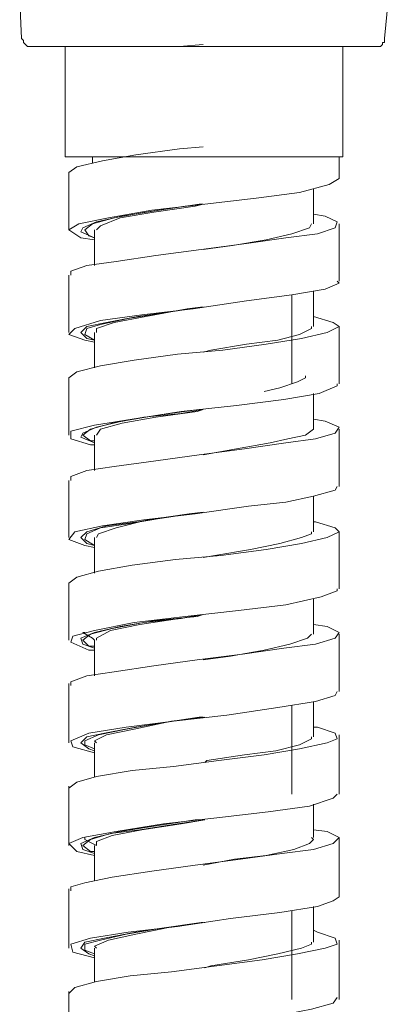
# Model space of a CAD drawing. Units: centimetres. Extents: x 2.2 to 19.8, y 9.6 to 22.5.
# Drawn here: x 18.9 to 19.1, y 14 to 14.6 of the extents above; entities that cross this region are included whole.
import ezdxf

# ---------------------------------------------------------------- set-up
doc = ezdxf.new("R2010")
doc.units = ezdxf.units.CM
doc.header["$MEASUREMENT"] = 0

# ---------------------------------------------------------------- blocks, each defined once
blk = doc.blocks.new('block 6780')
at = {"color": 7, "lineweight": 9, "true_color": 0xffffff}
blk.add_lwpolyline([(18.97674, 14.62113), (18.93817, 14.62113), (18.91888, 14.62113), (18.902, 14.62113), (18.88874, 14.62113), (18.8791, 14.62113), (18.87066, 14.62113)], dxfattribs=at)
blk = doc.blocks.new('block 6781')
at = {"color": 7, "lineweight": 9, "true_color": 0xffffff}
blk.add_lwpolyline([(19.08161, 14.62113), (19.07438, 14.62113), (19.06474, 14.62113), (19.05148, 14.62113), (19.0346, 14.62113), (19.01531, 14.62113), (18.97674, 14.62113)], dxfattribs=at)
blk = doc.blocks.new('block 8767')
at = {"color": 7, "lineweight": 9, "true_color": 0xffffff}
blk.add_lwpolyline([(18.89115, 14.55363), (18.89477, 14.55363), (18.90321, 14.55363), (18.91406, 14.55363), (18.92852, 14.55363), (18.9454, 14.55363), (18.96348, 14.55363), (18.98156, 14.55363), (18.99964, 14.55363), (19.01652, 14.55363), (19.03219, 14.55363), (19.04425, 14.55363), (19.05389, 14.55363), (19.05992, 14.55363), (19.06112, 14.55363)], dxfattribs=at)
blk = doc.blocks.new('block 8795')
at = {"color": 7, "lineweight": 9, "true_color": 0xffffff}
blk.add_lwpolyline([(18.97674, 14.08591), (18.95745, 14.0835), (18.93455, 14.07868), (18.91767, 14.07506), (18.90924, 14.07144), (18.91044, 14.07024)], dxfattribs=at)
blk = doc.blocks.new('block 8796')
at = {"color": 7, "lineweight": 9, "true_color": 0xffffff}
blk.add_lwpolyline([(18.97674, 14.14859), (18.96227, 14.14618), (18.93817, 14.14257), (18.92008, 14.13895), (18.91044, 14.13533), (18.91044, 14.13292)], dxfattribs=at)
blk = doc.blocks.new('block 8799')
at = {"color": 7, "lineweight": 9, "true_color": 0xffffff}
blk.add_lwpolyline([(18.97554, 14.08591), (18.95745, 14.0835), (18.93455, 14.07988), (18.91526, 14.07627), (18.90321, 14.07385), (18.9008, 14.07024), (18.90562, 14.06662), (18.90924, 14.06542)], dxfattribs=at)
blk = doc.blocks.new('block 8800')
at = {"color": 7, "lineweight": 9, "true_color": 0xffffff}
blk.add_lwpolyline([(18.97674, 14.14859), (18.97071, 14.14859), (18.9466, 14.14498), (18.92491, 14.14136), (18.90924, 14.13774), (18.9008, 14.13413), (18.902, 14.13051), (18.90924, 14.1281)], dxfattribs=at)
blk = doc.blocks.new('block 8817')
at = {"color": 7, "lineweight": 9, "true_color": 0xffffff}
blk.add_lwpolyline([(18.97674, 14.21128), (18.95625, 14.20887), (18.93334, 14.20404), (18.91647, 14.20043), (18.90924, 14.19681), (18.91044, 14.19561)], dxfattribs=at)
blk = doc.blocks.new('block 8818')
at = {"color": 7, "lineweight": 9, "true_color": 0xffffff}
blk.add_lwpolyline([(18.97554, 14.27396), (18.96107, 14.27155), (18.93696, 14.26793), (18.91888, 14.26432), (18.91044, 14.25949), (18.91044, 14.25829)], dxfattribs=at)
blk = doc.blocks.new('block 8819')
at = {"color": 7, "lineweight": 9, "true_color": 0xffffff}
blk.add_lwpolyline([(18.97554, 14.33664), (18.9671, 14.33544), (18.94178, 14.33182), (18.9225, 14.327), (18.91165, 14.32338), (18.91044, 14.32097)], dxfattribs=at)
blk = doc.blocks.new('block 8820')
at = {"color": 7, "lineweight": 9, "true_color": 0xffffff}
blk.add_lwpolyline([(18.97554, 14.39933), (18.97192, 14.39812), (18.9466, 14.39451), (18.92611, 14.39089), (18.91285, 14.38727), (18.91044, 14.38366)], dxfattribs=at)
blk = doc.blocks.new('block 8821')
at = {"color": 7, "lineweight": 9, "true_color": 0xffffff}
blk.add_lwpolyline([(18.97674, 14.21128), (18.95745, 14.20887), (18.93455, 14.20525), (18.91526, 14.20163), (18.90441, 14.19922), (18.9008, 14.19561), (18.90562, 14.19199), (18.90924, 14.19078)], dxfattribs=at)
blk = doc.blocks.new('block 8822')
at = {"color": 7, "lineweight": 9, "true_color": 0xffffff}
blk.add_lwpolyline([(18.97554, 14.27396), (18.97192, 14.27275), (18.9466, 14.27034), (18.92491, 14.26673), (18.90924, 14.26311), (18.9008, 14.25949), (18.902, 14.25588), (18.90924, 14.25347)], dxfattribs=at)
blk = doc.blocks.new('block 8823')
at = {"color": 7, "lineweight": 9, "true_color": 0xffffff}
blk.add_lwpolyline([(18.97554, 14.33664), (18.95986, 14.33423), (18.93575, 14.33062), (18.91647, 14.32821), (18.90441, 14.32459), (18.9008, 14.32097), (18.90441, 14.31736), (18.90924, 14.31615)], dxfattribs=at)
blk = doc.blocks.new('block 8824')
at = {"color": 7, "lineweight": 9, "true_color": 0xffffff}
blk.add_lwpolyline([(18.97554, 14.39933), (18.97312, 14.39933), (18.94781, 14.39571), (18.92611, 14.3921), (18.91044, 14.38848), (18.902, 14.38486), (18.9008, 14.38245), (18.90924, 14.37884)], dxfattribs=at)
blk = doc.blocks.new('block 8854')
at = {"color": 7, "lineweight": 9, "true_color": 0xffffff}
blk.add_lwpolyline([(18.97554, 14.46201), (18.96589, 14.46081), (18.94058, 14.45598), (18.92129, 14.45237), (18.91044, 14.44875), (18.91044, 14.44634)], dxfattribs=at)
blk = doc.blocks.new('block 8855')
at = {"color": 7, "lineweight": 9, "true_color": 0xffffff}
blk.add_lwpolyline([(18.97554, 14.5247), (18.97071, 14.52349), (18.9454, 14.51987), (18.92491, 14.51626), (18.91285, 14.51144), (18.91044, 14.50902)], dxfattribs=at)
blk = doc.blocks.new('block 8856')
at = {"color": 7, "lineweight": 9, "true_color": 0xffffff}
blk.add_lwpolyline([(18.97554, 14.46201), (18.95986, 14.4596), (18.93575, 14.45598), (18.91647, 14.45237), (18.90441, 14.44996), (18.9008, 14.44634), (18.90441, 14.44272), (18.90924, 14.44152)], dxfattribs=at)
blk = doc.blocks.new('block 8857')
at = {"color": 7, "lineweight": 9, "true_color": 0xffffff}
blk.add_lwpolyline([(18.97554, 14.5247), (18.97312, 14.5247), (18.94901, 14.52108), (18.92611, 14.51746), (18.91044, 14.51385), (18.902, 14.51023), (18.9008, 14.50782), (18.90924, 14.5042)], dxfattribs=at)
blk = doc.blocks.new('block 8877')
at = {"color": 7, "lineweight": 9, "true_color": 0xffffff}
blk.add_lwpolyline([(19.03822, 14.41982), (19.03822, 14.41862), (19.0334, 14.4162), (19.02255, 14.41259), (19.0129, 14.41018)], dxfattribs=at)
blk = doc.blocks.new('block 8884')
at = {"color": 7, "lineweight": 9, "true_color": 0xffffff}
blk.add_lwpolyline([(18.90924, 14.25829), (18.90803, 14.25949), (18.902, 14.26311), (18.90321, 14.26311)], dxfattribs=at)
blk = doc.blocks.new('block 8885')
at = {"color": 7, "lineweight": 9, "true_color": 0xffffff}
blk.add_lwpolyline([(18.91044, 14.13292), (18.90803, 14.13413), (18.90321, 14.13654), (18.90321, 14.13774)], dxfattribs=at)
blk = doc.blocks.new('block 8896')
at = {"color": 7, "lineweight": 9, "true_color": 0xffffff}
blk.add_lwpolyline([(19.04184, 14.07385), (19.04184, 14.07265), (19.03581, 14.07024), (19.02134, 14.06662), (19.00326, 14.06301), (18.98036, 14.05939), (18.97674, 14.05818)], dxfattribs=at)
blk = doc.blocks.new('block 8897')
at = {"color": 7, "lineweight": 9, "true_color": 0xffffff}
blk.add_lwpolyline([(19.04063, 14.13413), (19.03099, 14.13051), (19.01411, 14.12689), (18.99482, 14.12448), (18.97554, 14.12087)], dxfattribs=at)
blk = doc.blocks.new('block 8915')
at = {"color": 7, "lineweight": 9, "true_color": 0xffffff}
blk.add_lwpolyline([(19.04184, 14.13774), (19.04304, 14.13654), (19.04063, 14.13413)], dxfattribs=at)
blk = doc.blocks.new('block 8916')
at = {"color": 7, "lineweight": 9, "true_color": 0xffffff}
blk.add_lwpolyline([(19.04184, 14.19922), (19.04184, 14.19802), (19.0346, 14.1944), (19.02014, 14.19078), (19.00085, 14.18837), (18.97795, 14.18476), (18.97674, 14.18355)], dxfattribs=at)
blk = doc.blocks.new('block 8917')
at = {"color": 7, "lineweight": 9, "true_color": 0xffffff}
blk.add_lwpolyline([(19.04184, 14.26191), (19.03942, 14.25949), (19.02857, 14.25588), (19.0129, 14.25226), (18.99241, 14.24865), (18.97554, 14.24623)], dxfattribs=at)
blk = doc.blocks.new('block 8918')
at = {"color": 7, "lineweight": 9, "true_color": 0xffffff}
blk.add_lwpolyline([(19.04184, 14.32459), (19.04184, 14.32338), (19.03581, 14.32097), (19.02255, 14.31736), (19.00447, 14.31374), (18.98277, 14.31012), (18.97554, 14.30892)], dxfattribs=at)
blk = doc.blocks.new('block 8919')
at = {"color": 7, "lineweight": 9, "true_color": 0xffffff}
blk.add_lwpolyline([(19.01652, 14.37884), (18.99603, 14.37522), (18.97554, 14.3716)], dxfattribs=at)
blk = doc.blocks.new('block 8939')
at = {"color": 7, "lineweight": 9, "true_color": 0xffffff}
blk.add_lwpolyline([(19.04304, 14.38727), (19.03822, 14.38366), (19.02737, 14.38125), (19.01652, 14.37884)], dxfattribs=at)
blk = doc.blocks.new('block 8940')
at = {"color": 7, "lineweight": 9, "true_color": 0xffffff}
blk.add_lwpolyline([(19.04184, 14.44996), (19.04184, 14.44875), (19.0346, 14.44514), (19.02134, 14.44152), (19.00205, 14.43911), (18.98036, 14.43549), (18.97554, 14.43429)], dxfattribs=at)
blk = doc.blocks.new('block 8941')
at = {"color": 7, "lineweight": 9, "true_color": 0xffffff}
blk.add_lwpolyline([(19.04184, 14.51264), (19.04063, 14.51023), (19.02978, 14.50661), (19.01411, 14.503), (18.99362, 14.49938), (18.97554, 14.49697)], dxfattribs=at)
blk = doc.blocks.new('block 8946')
at = {"color": 7, "lineweight": 9, "true_color": 0xffffff}
blk.add_lwpolyline([(18.90924, 14.5042), (18.90562, 14.50541), (18.90321, 14.50902), (18.90803, 14.51264), (18.92129, 14.51626), (18.94058, 14.51987), (18.96469, 14.52349), (18.97433, 14.5247)], dxfattribs=at)
blk = doc.blocks.new('block 8947')
at = {"color": 7, "lineweight": 9, "true_color": 0xffffff}
blk.add_lwpolyline([(18.90924, 14.44152), (18.90321, 14.44514), (18.90441, 14.44875), (18.91285, 14.45116), (18.92973, 14.45478), (18.95143, 14.4584), (18.97554, 14.46201)], dxfattribs=at)
blk = doc.blocks.new('block 8948')
at = {"color": 7, "lineweight": 9, "true_color": 0xffffff}
blk.add_lwpolyline([(18.90924, 14.38004), (18.90682, 14.38004), (18.902, 14.38366), (18.90682, 14.38727), (18.92008, 14.39089), (18.93937, 14.39451), (18.96227, 14.39692), (18.97554, 14.39933)], dxfattribs=at)
blk = doc.blocks.new('block 8949')
at = {"color": 7, "lineweight": 9, "true_color": 0xffffff}
blk.add_lwpolyline([(18.90924, 14.503), (18.9008, 14.5042), (18.89356, 14.50902), (18.89959, 14.51264), (18.91767, 14.51626), (18.94419, 14.52108), (18.97674, 14.5247), (19.00808, 14.52831), (19.0346, 14.53193), (19.05268, 14.53675), (19.05871, 14.54037)], dxfattribs=at)
blk = doc.blocks.new('block 8950')
at = {"color": 7, "lineweight": 9, "true_color": 0xffffff}
blk.add_lwpolyline([(18.90924, 14.44031), (18.90321, 14.44152), (18.89356, 14.44514), (18.89718, 14.44875), (18.91285, 14.45357), (18.93817, 14.45719), (18.96951, 14.46081), (19.00205, 14.46563), (19.02978, 14.46924), (19.05027, 14.47286), (19.05871, 14.47648), (19.05751, 14.47768)], dxfattribs=at)
blk = doc.blocks.new('block 8951')
at = {"color": 7, "lineweight": 9, "true_color": 0xffffff}
blk.add_lwpolyline([(18.90924, 14.37763), (18.90682, 14.37763), (18.89477, 14.38125), (18.89477, 14.38607), (18.90924, 14.38968), (18.93214, 14.3933), (18.96227, 14.39812), (18.99603, 14.40174), (19.02496, 14.40536), (19.04666, 14.40897), (19.05751, 14.41379), (19.05751, 14.415)], dxfattribs=at)
blk = doc.blocks.new('block 8952')
at = {"color": 7, "lineweight": 9, "true_color": 0xffffff}
blk.add_lwpolyline([(19.02616, 14.34267), (19.04304, 14.34629), (19.0563, 14.3499), (19.05751, 14.35232)], dxfattribs=at)
blk = doc.blocks.new('block 8953')
at = {"color": 7, "lineweight": 9, "true_color": 0xffffff}
blk.add_lwpolyline([(19.04304, 14.3933), (19.05027, 14.3921), (19.05871, 14.38848), (19.0563, 14.38486), (19.04425, 14.38125), (19.02616, 14.37884)], dxfattribs=at)
blk = doc.blocks.new('block 8954')
at = {"color": 7, "lineweight": 9, "true_color": 0xffffff}
blk.add_lwpolyline([(19.04304, 14.45598), (19.0551, 14.45237), (19.05871, 14.44996), (19.05148, 14.44634), (19.03581, 14.44272), (19.01411, 14.43911), (18.98759, 14.43549), (18.95986, 14.43308), (18.93334, 14.42946), (18.91285, 14.42585), (18.89839, 14.42223), (18.89356, 14.41862)], dxfattribs=at)
blk = doc.blocks.new('block 8955')
at = {"color": 7, "lineweight": 9, "true_color": 0xffffff}
blk.add_lwpolyline([(19.04304, 14.51867), (19.05027, 14.51746), (19.05751, 14.51385), (19.0563, 14.51023), (19.04545, 14.50661), (19.02616, 14.5042), (19.00205, 14.50059), (18.97433, 14.49697), (18.9466, 14.49335), (18.9225, 14.48974), (18.90441, 14.48733), (18.89477, 14.48371), (18.89477, 14.4813)], dxfattribs=at)
blk = doc.blocks.new('block 8956')
at = {"color": 7, "lineweight": 9, "true_color": 0xffffff}
blk.add_lwpolyline([(18.97554, 14.55965), (18.96107, 14.55845), (18.93455, 14.55483), (18.91406, 14.55122), (18.89839, 14.5476), (18.89356, 14.54398)], dxfattribs=at)
blk = doc.blocks.new('block 8957')
at = {"color": 7, "lineweight": 9, "true_color": 0xffffff}
blk.add_lwpolyline([(18.97554, 14.62234), (18.96107, 14.62113)], dxfattribs=at)
blk = doc.blocks.new('block 9022')
at = {"color": 7, "lineweight": 9, "true_color": 0xffffff}
blk.add_lwpolyline([(18.90924, 14.31615), (18.90321, 14.31977), (18.90441, 14.32338), (18.91285, 14.327), (18.92973, 14.32941), (18.95143, 14.33303), (18.97554, 14.33664)], dxfattribs=at)
blk = doc.blocks.new('block 9023')
at = {"color": 7, "lineweight": 9, "true_color": 0xffffff}
blk.add_lwpolyline([(18.90924, 14.25467), (18.90562, 14.25467), (18.902, 14.25829), (18.90682, 14.26191), (18.92008, 14.26552), (18.93937, 14.26914), (18.96227, 14.27155), (18.97554, 14.27396)], dxfattribs=at)
blk = doc.blocks.new('block 9024')
at = {"color": 7, "lineweight": 9, "true_color": 0xffffff}
blk.add_lwpolyline([(18.90924, 14.19199), (18.90321, 14.1944), (18.90321, 14.19681), (18.91165, 14.20043), (18.92852, 14.20404), (18.94901, 14.20766), (18.97312, 14.21128), (18.97554, 14.21128)], dxfattribs=at)
blk = doc.blocks.new('block 9025')
at = {"color": 7, "lineweight": 9, "true_color": 0xffffff}
blk.add_lwpolyline([(18.90924, 14.12931), (18.90682, 14.12931), (18.902, 14.13292), (18.90682, 14.13654), (18.91888, 14.14015), (18.93696, 14.14257), (18.95986, 14.14618), (18.97674, 14.14859)], dxfattribs=at)
blk = doc.blocks.new('block 9026')
at = {"color": 7, "lineweight": 9, "true_color": 0xffffff}
blk.add_lwpolyline([(18.90924, 14.31495), (18.90321, 14.31615), (18.89356, 14.31977), (18.89718, 14.32459), (18.91406, 14.32821), (18.93937, 14.33182), (18.97071, 14.33544), (19.00326, 14.34026), (19.02616, 14.34267)], dxfattribs=at)
blk = doc.blocks.new('block 9027')
at = {"color": 7, "lineweight": 9, "true_color": 0xffffff}
blk.add_lwpolyline([(18.90924, 14.25226), (18.90562, 14.25226), (18.89477, 14.25708), (18.89597, 14.2607), (18.90924, 14.26432), (18.93334, 14.26914), (18.96469, 14.27275), (18.99723, 14.27637), (19.02616, 14.27999), (19.04786, 14.28481), (19.05751, 14.28843), (19.05751, 14.28963)], dxfattribs=at)
blk = doc.blocks.new('block 9028')
at = {"color": 7, "lineweight": 9, "true_color": 0xffffff}
blk.add_lwpolyline([(18.90924, 14.18958), (18.89597, 14.19319), (18.89477, 14.19681), (18.90562, 14.20163), (18.92852, 14.20525), (18.95745, 14.20887), (18.99, 14.21248), (19.02134, 14.2173), (19.04425, 14.22092), (19.0563, 14.22454), (19.05751, 14.22695)], dxfattribs=at)
blk = doc.blocks.new('block 9029')
at = {"color": 7, "lineweight": 9, "true_color": 0xffffff}
blk.add_lwpolyline([(18.90924, 14.12689), (18.89839, 14.12931), (18.89356, 14.13413), (18.902, 14.13774), (18.9225, 14.14136), (18.95143, 14.14618), (18.98397, 14.1498), (19.01531, 14.15341), (19.04063, 14.15703), (19.0551, 14.16185), (19.05751, 14.16426)], dxfattribs=at)
blk = doc.blocks.new('block 9030')
at = {"color": 7, "lineweight": 9, "true_color": 0xffffff}
blk.add_lwpolyline([(19.0551, 14.09917), (19.05871, 14.10158)], dxfattribs=at)
blk = doc.blocks.new('block 9031')
at = {"color": 7, "lineweight": 9, "true_color": 0xffffff}
blk.add_lwpolyline([(19.04304, 14.14257), (19.05148, 14.14136), (19.05871, 14.13774), (19.0551, 14.13413)], dxfattribs=at)
blk = doc.blocks.new('block 9032')
at = {"color": 7, "lineweight": 9, "true_color": 0xffffff}
blk.add_lwpolyline([(19.04304, 14.20525), (19.04545, 14.20525), (19.0563, 14.20163), (19.05751, 14.19802), (19.05148, 14.19561), (19.0346, 14.19199), (19.0129, 14.18837), (18.98518, 14.18476), (18.95745, 14.18114), (18.93214, 14.17873), (18.91044, 14.17511), (18.89839, 14.1715), (18.89356, 14.16788)], dxfattribs=at)
blk = doc.blocks.new('block 9033')
at = {"color": 7, "lineweight": 9, "true_color": 0xffffff}
blk.add_lwpolyline([(19.04304, 14.26793), (19.05148, 14.26673), (19.05871, 14.26311), (19.0563, 14.25949), (19.04425, 14.25588), (19.02496, 14.25347), (18.99964, 14.24985), (18.97192, 14.24623), (18.9454, 14.24262), (18.92129, 14.239), (18.90441, 14.23659), (18.89477, 14.23297), (18.89477, 14.23056)], dxfattribs=at)
blk = doc.blocks.new('block 9034')
at = {"color": 7, "lineweight": 9, "true_color": 0xffffff}
blk.add_lwpolyline([(19.04304, 14.33062), (19.04425, 14.33062), (19.0563, 14.327), (19.05871, 14.32459), (19.05148, 14.32097), (19.03581, 14.31736), (19.01411, 14.31374), (18.98638, 14.31012), (18.95866, 14.30771), (18.93214, 14.3041), (18.91165, 14.30048), (18.89839, 14.29686), (18.89356, 14.29325)], dxfattribs=at)
blk = doc.blocks.new('block 9035')
at = {"color": 7, "lineweight": 9, "true_color": 0xffffff}
blk.add_lwpolyline([(19.02616, 14.37884), (19.00085, 14.37522), (18.97312, 14.3716), (18.9466, 14.36799), (18.92129, 14.36437), (18.90441, 14.36196), (18.89477, 14.35834), (18.89477, 14.35593)], dxfattribs=at)
blk = doc.blocks.new('block 9057')
at = {"color": 7, "lineweight": 9, "true_color": 0xffffff}
blk.add_lwpolyline([(18.90924, 14.06662), (18.90321, 14.06903), (18.90321, 14.07265), (18.91285, 14.07506), (18.92852, 14.07868), (18.94901, 14.08229), (18.97433, 14.08591), (18.97554, 14.08591)], dxfattribs=at)
blk = doc.blocks.new('block 9061')
at = {"color": 7, "lineweight": 9, "true_color": 0xffffff}
blk.add_lwpolyline([(18.90924, 14.06421), (18.89597, 14.06783), (18.89477, 14.07265), (18.90682, 14.07627), (18.92973, 14.07988), (18.95986, 14.0835), (18.99241, 14.08832), (19.02255, 14.09194), (19.04545, 14.09555), (19.0551, 14.09917)], dxfattribs=at)
blk = doc.blocks.new('block 9062')
at = {"color": 7, "lineweight": 9, "true_color": 0xffffff}
blk.add_lwpolyline([(18.90924, 14.00153), (18.89718, 14.00514), (18.89356, 14.00876), (18.90321, 14.01238), (18.9237, 14.01599), (18.95263, 14.02081), (18.98518, 14.02443), (19.01652, 14.02805), (19.04184, 14.03287), (19.0551, 14.03649), (19.05751, 14.0401)], dxfattribs=at)
blk = doc.blocks.new('block 9068')
at = {"color": 7, "lineweight": 9, "true_color": 0xffffff}
blk.add_lwpolyline([(19.04304, 14.08109), (19.04545, 14.07988), (19.0563, 14.07627), (19.05751, 14.07265), (19.05027, 14.07024), (19.0334, 14.06662), (19.0117, 14.06301), (18.98397, 14.05939), (18.95625, 14.05577), (18.93093, 14.05336), (18.91044, 14.04975), (18.89718, 14.04613), (18.89356, 14.04251)], dxfattribs=at)
blk = doc.blocks.new('block 9069')
at = {"color": 7, "lineweight": 9, "true_color": 0xffffff}
blk.add_lwpolyline([(19.0551, 14.13413), (19.04304, 14.13051), (19.02375, 14.1281), (18.99844, 14.12448), (18.97071, 14.12087), (18.94419, 14.11725), (18.92008, 14.11363), (18.90321, 14.11002), (18.89477, 14.10761), (18.89477, 14.1052)], dxfattribs=at)
blk = doc.blocks.new('block 9165')
at = {"color": 7, "lineweight": 9, "true_color": 0xffffff}
blk.add_lwpolyline([(19.08161, 14.62113), (19.08282, 14.62113), (19.08403, 14.62113), (19.08523, 14.62234), (19.08523, 14.62354), (19.08644, 14.62354), (19.08644, 14.62475), (19.08644, 14.62595)], dxfattribs=at)
blk = doc.blocks.new('block 9166')
at = {"color": 7, "lineweight": 9, "true_color": 0xffffff}
blk.add_lwpolyline([(18.86463, 14.62595), (18.86584, 14.62475), (18.86584, 14.62354), (18.86704, 14.62234), (18.86825, 14.62113), (18.86945, 14.62113), (18.87066, 14.62113)], dxfattribs=at)
blk = doc.blocks.new('block 9168')
at = {"color": 7, "lineweight": 9, "true_color": 0xffffff}
blk.add_lwpolyline([(19.08644, 14.62595), (19.08885, 14.64886)], dxfattribs=at)
blk = doc.blocks.new('block 9169')
at = {"color": 7, "lineweight": 9, "true_color": 0xffffff}
blk.add_lwpolyline([(18.86343, 14.64886), (18.86463, 14.62595)], dxfattribs=at)
blk = doc.blocks.new('block 9178')
at = {"color": 7, "lineweight": 9, "true_color": 0xffffff}
blk.add_lwpolyline([(18.89115, 14.62113), (18.89115, 14.55363)], dxfattribs=at)
blk = doc.blocks.new('block 9181')
at = {"color": 7, "lineweight": 9, "true_color": 0xffffff}
blk.add_lwpolyline([(19.06112, 14.55363), (19.06112, 14.62113)], dxfattribs=at)
blk = doc.blocks.new('block 9182')
at = {"color": 7, "lineweight": 9, "true_color": 0xffffff}
blk.add_lwpolyline([(18.90803, 14.55363), (18.90803, 14.55001)], dxfattribs=at)
blk = doc.blocks.new('block 9184')
at = {"color": 7, "lineweight": 9, "true_color": 0xffffff}
blk.add_lwpolyline([(18.90924, 14.44634), (18.90924, 14.43308), (18.90924, 14.42464)], dxfattribs=at)
blk = doc.blocks.new('block 9185')
at = {"color": 7, "lineweight": 9, "true_color": 0xffffff}
blk.add_lwpolyline([(18.90924, 14.50902), (18.90924, 14.49576), (18.90924, 14.48733)], dxfattribs=at)
blk = doc.blocks.new('block 9186')
at = {"color": 7, "lineweight": 9, "true_color": 0xffffff}
blk.add_lwpolyline([(19.04304, 14.51264), (19.04304, 14.52711), (19.04304, 14.53434)], dxfattribs=at)
blk = doc.blocks.new('block 9187')
at = {"color": 7, "lineweight": 9, "true_color": 0xffffff}
blk.add_lwpolyline([(19.04304, 14.44996), (19.04304, 14.46442), (19.04304, 14.47166)], dxfattribs=at)
blk = doc.blocks.new('block 9188')
at = {"color": 7, "lineweight": 9, "true_color": 0xffffff}
blk.add_lwpolyline([(19.04304, 14.38727), (19.04304, 14.40174), (19.04304, 14.40897)], dxfattribs=at)
blk = doc.blocks.new('block 9227')
at = {"color": 7, "lineweight": 9, "true_color": 0xffffff}
blk.add_lwpolyline([(18.90924, 14.19561), (18.90924, 14.18235), (18.90924, 14.17511)], dxfattribs=at)
blk = doc.blocks.new('block 9228')
at = {"color": 7, "lineweight": 9, "true_color": 0xffffff}
blk.add_lwpolyline([(18.90924, 14.25829), (18.90924, 14.24503), (18.90924, 14.23659)], dxfattribs=at)
blk = doc.blocks.new('block 9229')
at = {"color": 7, "lineweight": 9, "true_color": 0xffffff}
blk.add_lwpolyline([(18.90924, 14.32097), (18.90924, 14.30771), (18.90924, 14.29928)], dxfattribs=at)
blk = doc.blocks.new('block 9230')
at = {"color": 7, "lineweight": 9, "true_color": 0xffffff}
blk.add_lwpolyline([(18.90924, 14.38366), (18.90924, 14.3704), (18.90924, 14.36196)], dxfattribs=at)
blk = doc.blocks.new('block 9231')
at = {"color": 7, "lineweight": 9, "true_color": 0xffffff}
blk.add_lwpolyline([(19.04304, 14.32459), (19.04304, 14.33905), (19.04304, 14.34629)], dxfattribs=at)
blk = doc.blocks.new('block 9232')
at = {"color": 7, "lineweight": 9, "true_color": 0xffffff}
blk.add_lwpolyline([(19.04304, 14.26191), (19.04304, 14.27637), (19.04304, 14.2836)], dxfattribs=at)
blk = doc.blocks.new('block 9233')
at = {"color": 7, "lineweight": 9, "true_color": 0xffffff}
blk.add_lwpolyline([(19.04304, 14.19922), (19.04304, 14.21369), (19.04304, 14.22092)], dxfattribs=at)
blk = doc.blocks.new('block 9234')
at = {"color": 7, "lineweight": 9, "true_color": 0xffffff}
blk.add_lwpolyline([(19.04304, 14.13774), (19.04304, 14.151), (19.04304, 14.15824)], dxfattribs=at)
blk = doc.blocks.new('block 9251')
at = {"color": 7, "lineweight": 9, "true_color": 0xffffff}
blk.add_lwpolyline([(18.90924, 14.07024), (18.90924, 14.05698), (18.90924, 14.04975)], dxfattribs=at)
blk = doc.blocks.new('block 9252')
at = {"color": 7, "lineweight": 9, "true_color": 0xffffff}
blk.add_lwpolyline([(18.90924, 14.13292), (18.90924, 14.11966), (18.90924, 14.11122)], dxfattribs=at)
blk = doc.blocks.new('block 9253')
at = {"color": 7, "lineweight": 9, "true_color": 0xffffff}
blk.add_lwpolyline([(19.04304, 14.07385), (19.04304, 14.08832), (19.04304, 14.09555)], dxfattribs=at)
blk = doc.blocks.new('block 9290')
at = {"color": 7, "lineweight": 9, "true_color": 0xffffff}
blk.add_lwpolyline([(18.97554, 14.39933), (18.97554, 14.39933)], dxfattribs=at)
blk = doc.blocks.new('block 9291')
at = {"color": 7, "lineweight": 9, "true_color": 0xffffff}
blk.add_lwpolyline([(18.89356, 14.41862), (18.89356, 14.40174), (18.89356, 14.38366)], dxfattribs=at)
blk = doc.blocks.new('block 9292')
at = {"color": 7, "lineweight": 9, "true_color": 0xffffff}
blk.add_lwpolyline([(18.89356, 14.4813), (18.89356, 14.46442), (18.89356, 14.44634)], dxfattribs=at)
blk = doc.blocks.new('block 9293')
at = {"color": 7, "lineweight": 9, "true_color": 0xffffff}
blk.add_lwpolyline([(18.89356, 14.54398), (18.89356, 14.52711), (18.89356, 14.50902)], dxfattribs=at)
blk = doc.blocks.new('block 9294')
at = {"color": 7, "lineweight": 9, "true_color": 0xffffff}
blk.add_lwpolyline([(19.05871, 14.54037), (19.05871, 14.55363)], dxfattribs=at)
blk = doc.blocks.new('block 9295')
at = {"color": 7, "lineweight": 9, "true_color": 0xffffff}
blk.add_lwpolyline([(19.05871, 14.47768), (19.05871, 14.49576), (19.05871, 14.51264)], dxfattribs=at)
blk = doc.blocks.new('block 9296')
at = {"color": 7, "lineweight": 9, "true_color": 0xffffff}
blk.add_lwpolyline([(19.05871, 14.415), (19.05871, 14.43308), (19.05871, 14.44996)], dxfattribs=at)
blk = doc.blocks.new('block 9297')
at = {"color": 7, "lineweight": 9, "true_color": 0xffffff}
blk.add_lwpolyline([(19.05871, 14.35232), (19.05871, 14.3704), (19.05871, 14.38727)], dxfattribs=at)
blk = doc.blocks.new('block 9337')
at = {"color": 7, "lineweight": 9, "true_color": 0xffffff}
blk.add_lwpolyline([(18.89356, 14.16909), (18.89356, 14.151), (18.89356, 14.13292)], dxfattribs=at)
blk = doc.blocks.new('block 9338')
at = {"color": 7, "lineweight": 9, "true_color": 0xffffff}
blk.add_lwpolyline([(18.89356, 14.23177), (18.89356, 14.21369), (18.89356, 14.19561)], dxfattribs=at)
blk = doc.blocks.new('block 9339')
at = {"color": 7, "lineweight": 9, "true_color": 0xffffff}
blk.add_lwpolyline([(18.89356, 14.29325), (18.89356, 14.27637), (18.89356, 14.25829)], dxfattribs=at)
blk = doc.blocks.new('block 9340')
at = {"color": 7, "lineweight": 9, "true_color": 0xffffff}
blk.add_lwpolyline([(18.89356, 14.35593), (18.89356, 14.33905), (18.89356, 14.32097)], dxfattribs=at)
blk = doc.blocks.new('block 9341')
at = {"color": 7, "lineweight": 9, "true_color": 0xffffff}
blk.add_lwpolyline([(19.05871, 14.28963), (19.05871, 14.30771), (19.05871, 14.32459)], dxfattribs=at)
blk = doc.blocks.new('block 9342')
at = {"color": 7, "lineweight": 9, "true_color": 0xffffff}
blk.add_lwpolyline([(19.05871, 14.22695), (19.05871, 14.24503), (19.05871, 14.26191)], dxfattribs=at)
blk = doc.blocks.new('block 9343')
at = {"color": 7, "lineweight": 9, "true_color": 0xffffff}
blk.add_lwpolyline([(19.05871, 14.16426), (19.05871, 14.18235), (19.05871, 14.20043)], dxfattribs=at)
blk = doc.blocks.new('block 9344')
at = {"color": 7, "lineweight": 9, "true_color": 0xffffff}
blk.add_lwpolyline([(19.05871, 14.10158), (19.05871, 14.11966), (19.05871, 14.13774)], dxfattribs=at)
blk = doc.blocks.new('block 9360')
at = {"color": 7, "lineweight": 9, "true_color": 0xffffff}
blk.add_lwpolyline([(18.89356, 14.04372), (18.89356, 14.02564), (18.89356, 14.00755)], dxfattribs=at)
blk = doc.blocks.new('block 9361')
at = {"color": 7, "lineweight": 9, "true_color": 0xffffff}
blk.add_lwpolyline([(18.89356, 14.1064), (18.89356, 14.08832), (18.89356, 14.07024)], dxfattribs=at)
blk = doc.blocks.new('block 9362')
at = {"color": 7, "lineweight": 9, "true_color": 0xffffff}
blk.add_lwpolyline([(19.05871, 14.0389), (19.05871, 14.05698), (19.05871, 14.07506)], dxfattribs=at)
blk = doc.blocks.new('block 9396')
at = {"color": 7, "lineweight": 9, "true_color": 0xffffff}
blk.add_lwpolyline([(19.02978, 14.415), (19.02978, 14.46924)], dxfattribs=at)
blk = doc.blocks.new('block 9397')
at = {"color": 7, "lineweight": 9, "true_color": 0xffffff}
blk.add_lwpolyline([(19.02978, 14.16426), (19.02978, 14.21851)], dxfattribs=at)
blk = doc.blocks.new('block 9398')
at = {"color": 7, "lineweight": 9, "true_color": 0xffffff}
blk.add_lwpolyline([(19.02978, 14.0389), (19.02978, 14.09314)], dxfattribs=at)

msp = doc.modelspace()

# ---------------------------------------------------------------- block references
for name in ['block 9169', 'block 9168', 'block 9166', 'block 9165', 'block 6780', 'block 9178', 'block 8957', 'block 6781', 'block 9181', 'block 8956', 'block 8767', 'block 9182', 'block 9294', 'block 9293', 'block 8949', 'block 9186', 'block 8857', 'block 8946', 'block 8855', 'block 8955', 'block 9185', 'block 8941', 'block 9295', 'block 9292', 'block 8950', 'block 9396', 'block 9187', 'block 8856', 'block 8947', 'block 8854', 'block 8954', 'block 8940', 'block 9296', 'block 9184', 'block 9291', 'block 8877', 'block 8951', 'block 9188', 'block 8824', 'block 8948', 'block 8820', 'block 9290', 'block 8953', 'block 9230', 'block 8939', 'block 9297', 'block 9035', 'block 8919', 'block 9340', 'block 8952', 'block 9026', 'block 9231', 'block 8823', 'block 9022', 'block 8819', 'block 9034', 'block 8918', 'block 9341', 'block 9229', 'block 9339', 'block 9027', 'block 9232', 'block 8822', 'block 9023', 'block 8818', 'block 9033', 'block 8884', 'block 9228', 'block 8917', 'block 9342', 'block 9338', 'block 9028', 'block 9233', 'block 9397', 'block 8821', 'block 9024', 'block 8817', 'block 9032', 'block 8916', 'block 9343', 'block 9227', 'block 9337', 'block 9029', 'block 9234', 'block 8800', 'block 9025', 'block 8796', 'block 9031', 'block 8885', 'block 8915', 'block 9344', 'block 9069', 'block 9252', 'block 8897', 'block 9361', 'block 9030', 'block 9061', 'block 9253', 'block 9398', 'block 8799', 'block 9057', 'block 8795', 'block 9068', 'block 9251', 'block 8896', 'block 9362', 'block 9360', 'block 9062']:
    msp.add_blockref(name, (0, 0))

doc.saveas('drawing.dxf')
